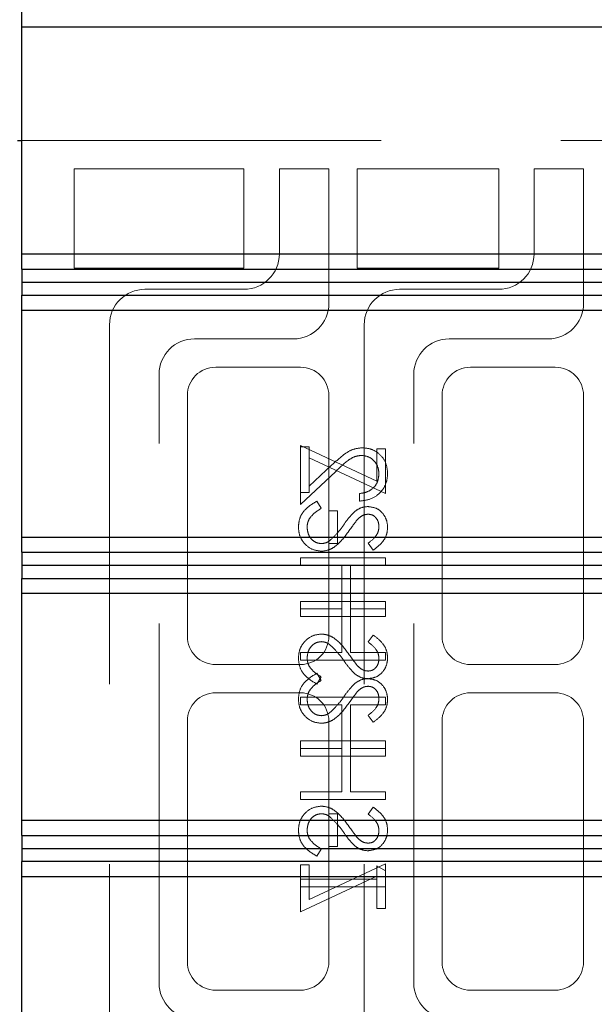
# Model space of a CAD drawing. Units: millimetres. Extents: x 11 to 205, y 5 to 292.
# Drawn here: x 136 to 138, y 137 to 141 of the extents above; entities that cross this region are included whole.
import ezdxf

# ---------------------------------------------------------------- set-up
doc = ezdxf.new("R2010")
doc.units = ezdxf.units.MM
doc.linetypes.add('HIDDEN', pattern=[1.905, 1.27, -0.635])

msp = doc.modelspace()

# ---------------------------------------------------------------- linework, layer by layer
at = {"color": 7, "linetype": 'Continuous', "lineweight": 25}
for p, q in [((135.7556, 140.826), (135.7556, 140.8797)), ((139.3556, 140.826), (135.7556, 140.826)), ((135.7556, 140.026), (135.7556, 140.826)), ((135.7406, 140.4257), (135.7556, 140.4257)), ((135.7556, 140.026), (139.3556, 140.026)), ((135.7556, 139.9722), (135.7556, 140.026)), ((135.7556, 139.9722), (139.4094, 139.9722)), ((135.7556, 139.9722), (135.7556, 139.926)), ((135.7556, 139.926), (139.455, 139.926)), ((135.7556, 139.926), (135.7556, 139.8799)), ((135.7556, 139.8799), (139.4094, 139.8799)), ((135.7556, 139.826), (135.7556, 139.8799)), ((139.3556, 139.826), (135.7556, 139.826)), ((135.7556, 139.026), (135.7556, 139.826)), ((135.7556, 139.026), (139.3556, 139.026)), ((135.7556, 138.9722), (135.7556, 139.026)), ((135.7556, 138.9722), (139.4094, 138.9722)), ((135.7556, 138.9722), (135.7556, 138.926)), ((135.7556, 138.926), (139.455, 138.926)), ((135.7556, 138.926), (135.7556, 138.8799)), ((135.7556, 138.8799), (139.4094, 138.8799)), ((135.7556, 138.826), (135.7556, 138.8799)), ((139.3556, 138.826), (135.7556, 138.826)), ((135.7556, 138.026), (135.7556, 138.826)), ((135.7556, 138.026), (139.3556, 138.026)), ((135.7556, 137.9721), (135.7556, 138.026)), ((135.7556, 137.9721), (139.4094, 137.9721)), ((135.7556, 137.9721), (135.7556, 137.9259)), ((135.7556, 137.9259), (139.455, 137.9259)), ((135.7556, 137.9259), (135.7556, 137.8797)), ((143.1008, 137.8797), (135.7556, 137.8797)), ((135.7556, 137.8259), (135.7556, 137.8797)), ((135.7556, 134.176), (135.7556, 137.8259)), ((143.1556, 137.8259), (135.7556, 137.8259))]:
    msp.add_line(p, q, dxfattribs=at)
at = {"color": 7, "linetype": 'HIDDEN', "lineweight": 18}
for p, q in [((135.7556, 140.4257), (138.0156, 140.4257)), ((135.9406, 140.3257), (136.5406, 140.3257)), ((135.9406, 139.9757), (135.9406, 140.3257)), ((136.5406, 140.3257), (136.5406, 139.9757)), ((136.6656, 140.3257), (136.6656, 140.0257)), ((136.8406, 140.3257), (136.6656, 140.3257)), ((136.8406, 139.8507), (136.8406, 140.3257)), ((136.9406, 139.9757), (136.9406, 140.3257)), ((136.9406, 140.3257), (137.4406, 140.3257)), ((137.4406, 140.3257), (137.4406, 139.9757)), ((137.5656, 140.3257), (137.5656, 140.0257)), ((137.7406, 140.3257), (137.5656, 140.3257)), ((137.7406, 139.8507), (137.7406, 140.3257)), ((136.5406, 139.9757), (135.9406, 139.9757)), ((137.4406, 139.9757), (136.9406, 139.9757)), ((136.5406, 139.9007), (136.1906, 139.9007)), ((137.4406, 139.9007), (137.0906, 139.9007)), ((136.0656, 139.7757), (136.0656, 137.2757)), ((136.9656, 139.7757), (136.9656, 137.2757)), ((136.3656, 139.7257), (136.7156, 139.7257)), ((137.2656, 139.7257), (137.6156, 139.7257)), ((136.7406, 139.6257), (136.4406, 139.6257)), ((137.6406, 139.6257), (137.3406, 139.6257)), ((136.2406, 137.4507), (136.2406, 139.6007)), ((137.1406, 137.4507), (137.1406, 139.6007)), ((136.3406, 139.5257), (136.3406, 138.6757)), ((136.8406, 138.6757), (136.8406, 139.5257)), ((137.2406, 139.5257), (137.2406, 138.6757)), ((137.7406, 138.6757), (137.7406, 139.5257)), ((136.7406, 139.3488), (137.0098, 139.2229)), ((136.7406, 139.1834), (136.7406, 139.3488)), ((136.7713, 139.3449), (136.7406, 139.3449)), ((136.7713, 139.3054), (136.7713, 139.3449)), ((137.0098, 139.3372), (137.0406, 139.3372)), ((137.0098, 139.2229), (137.0098, 139.3372)), ((137.0406, 139.3372), (137.0406, 139.1796)), ((137.0406, 139.1796), (136.7713, 139.3054)), ((136.7713, 139.3054), (136.7713, 139.1834)), ((136.8515, 139.2804), (136.7713, 139.2053)), ((136.7406, 139.1411), (136.8647, 139.2574)), ((136.7406, 139.1834), (136.7406, 139.1411)), ((136.7713, 139.1834), (136.7406, 139.1834)), ((136.9483, 139.1796), (136.9483, 139.1526)), ((136.7984, 139.1526), (136.8137, 139.1273)), ((136.8713, 139.118), (136.8406, 139.118)), ((136.8713, 139.0026), (136.8713, 139.118)), ((136.8406, 139.0026), (136.8713, 139.0026)), ((136.9975, 138.9796), (136.979, 139.0039)), ((137.0406, 138.9526), (136.7406, 138.9526)), ((136.7406, 138.9526), (136.7406, 138.9257)), ((137.0406, 138.9257), (137.0406, 138.9526)), ((136.7406, 138.9257), (136.8867, 138.9257)), ((136.8867, 138.9257), (136.8867, 138.7719)), ((136.9175, 138.7719), (136.9175, 138.9257)), ((136.9175, 138.9257), (137.0406, 138.9257)), ((136.7406, 138.7719), (136.7406, 138.7988)), ((136.7406, 138.7988), (137.0406, 138.7988)), ((137.0406, 138.7988), (137.0406, 138.7719)), ((136.7406, 138.7719), (136.7406, 138.7449)), ((136.8867, 138.7719), (136.7406, 138.7719)), ((136.7406, 138.7449), (137.0406, 138.7449)), ((136.8867, 138.618), (136.8867, 138.7719)), ((137.0406, 138.7719), (136.9175, 138.7719)), ((136.9175, 138.7719), (136.9175, 138.618)), ((137.0406, 138.7449), (137.0406, 138.7719)), ((136.9975, 138.6796), (136.979, 138.6552)), ((136.7406, 138.5911), (136.7406, 138.618)), ((136.7406, 138.618), (136.8867, 138.618)), ((136.9175, 138.618), (137.0406, 138.618)), ((137.0406, 138.618), (137.0406, 138.5911)), ((136.4406, 138.5757), (136.7406, 138.5757)), ((137.0406, 138.5911), (136.7406, 138.5911)), ((137.3406, 138.5757), (137.6406, 138.5757)), ((136.7984, 138.5449), (136.8137, 138.5196)), ((136.7984, 138.5065), (136.8137, 138.5318)), ((136.7406, 138.4757), (136.4406, 138.4757)), ((137.6406, 138.4757), (137.3406, 138.4757)), ((137.0406, 138.4603), (136.7406, 138.4603)), ((136.7406, 138.4603), (136.7406, 138.4334)), ((136.7406, 138.4334), (136.8867, 138.4334)), ((136.8867, 138.4334), (136.8867, 138.2796)), ((136.9175, 138.4334), (137.0406, 138.4334)), ((136.9175, 138.2796), (136.9175, 138.4334)), ((137.0406, 138.4334), (137.0406, 138.4603)), ((136.9975, 138.3719), (136.979, 138.3962)), ((136.3406, 138.3757), (136.3406, 137.5257)), ((136.8406, 138.3757), (136.8406, 138.0488)), ((137.2406, 138.3757), (137.2406, 137.5257)), ((137.7406, 137.5257), (137.7406, 138.3757)), ((136.7406, 138.3065), (137.0406, 138.3065)), ((136.7406, 138.2796), (136.7406, 138.3065)), ((137.0406, 138.3065), (137.0406, 138.2796)), ((136.7406, 138.2796), (136.7406, 138.2526)), ((136.8867, 138.2796), (136.7406, 138.2796)), ((136.8867, 138.1257), (136.8867, 138.2796)), ((137.0406, 138.2796), (136.9175, 138.2796)), ((136.9175, 138.2796), (136.9175, 138.1257)), ((137.0406, 138.2526), (137.0406, 138.2796)), ((136.7406, 138.2526), (137.0406, 138.2526)), ((136.7406, 138.0988), (136.7406, 138.1257)), ((136.7406, 138.1257), (136.8867, 138.1257)), ((136.9175, 138.1257), (137.0406, 138.1257)), ((137.0406, 138.1257), (137.0406, 138.0988)), ((137.0406, 138.0988), (136.7406, 138.0988)), ((136.8406, 137.9334), (136.8406, 138.0488)), ((136.8406, 138.0488), (136.8713, 138.0488)), ((136.8713, 138.0488), (136.8713, 137.9334)), ((136.9975, 138.0719), (136.979, 138.0475)), ((136.7984, 137.8988), (136.8137, 137.9241)), ((136.8713, 137.9334), (136.8406, 137.9334)), ((136.8406, 137.9334), (136.8406, 137.5257)), ((137.0406, 137.8719), (136.7713, 137.746)), ((137.0406, 137.8466), (137.0406, 137.8719)), ((136.7406, 137.868), (136.7406, 137.818)), ((136.7713, 137.868), (136.7406, 137.868)), ((136.7713, 137.746), (136.7713, 137.868)), ((137.0098, 137.8642), (137.0406, 137.8466)), ((137.0098, 137.818), (137.0098, 137.8642)), ((137.0406, 137.8466), (137.0406, 137.7911)), ((136.7406, 137.7026), (137.0098, 137.8285)), ((136.7406, 137.7911), (136.7406, 137.818)), ((136.7406, 137.818), (137.0098, 137.818)), ((137.0098, 137.818), (137.0098, 137.7142)), ((136.7406, 137.7911), (136.7406, 137.7026)), ((137.0406, 137.7911), (136.7406, 137.7911)), ((137.0406, 137.7142), (137.0406, 137.7911)), ((137.0098, 137.7142), (137.0406, 137.7142)), ((136.4406, 137.4257), (136.7406, 137.4257)), ((137.3406, 137.4257), (137.6406, 137.4257))]:
    msp.add_line(p, q, dxfattribs=at)
for centre, radius, start, end in [((136.5406, 140.0257), 0.125, 270, 0), ((137.4406, 140.0257), 0.125, 270, 0), ((136.1906, 139.7757), 0.125, 90, 180), ((137.0906, 139.7757), 0.125, 90, 180), ((136.7156, 139.8507), 0.125, 270, 0), ((137.6156, 139.8507), 0.125, 270, 0), ((136.3656, 139.6007), 0.125, 90, 180), ((137.2656, 139.6007), 0.125, 90, 180), ((136.4406, 139.5257), 0.1, 90, 180), ((136.7406, 139.5257), 0.1, 0, 90), ((137.3406, 139.5257), 0.1, 90, 180), ((137.6406, 139.5257), 0.1, 0, 90), ((136.4406, 138.6757), 0.1, 180, 270), ((136.7406, 138.6757), 0.1, 270, 0), ((137.3406, 138.6757), 0.1, 180, 270), ((137.6406, 138.6757), 0.1, 270, 0), ((136.4406, 138.3757), 0.1, 90, 180), ((136.7406, 138.3757), 0.1, 0, 90), ((137.3406, 138.3757), 0.1, 90, 180), ((137.6406, 138.3757), 0.1, 0, 90), ((136.4406, 137.5257), 0.1, 180, 270), ((136.7406, 137.5257), 0.1, 270, 0), ((137.3406, 137.5257), 0.1, 180, 270), ((137.6406, 137.5257), 0.1, 270, 0), ((136.3656, 137.4507), 0.125, 180, 270), ((137.2656, 137.4507), 0.125, 180, 270)]:
    msp.add_arc(centre, radius, start, end, dxfattribs=at)
for points, knots in [([(136.9591, 139.3411), (136.9472, 139.3399), (136.9234, 139.3374), (136.8874, 139.3134), (136.8651, 139.2929), (136.8515, 139.2804)], [0, 0, 0, 0, 0.279288, 0.559154, 1, 1, 1, 1]), ([(136.9591, 139.3411), (136.9472, 139.3399), (136.9234, 139.3374), (136.8874, 139.3134), (136.8651, 139.2929), (136.8515, 139.2804)], [0, 0, 0, 0, 0.279288, 0.559154, 1, 1, 1, 1]), ([(137.0483, 139.2505), (137.047, 139.2638), (137.0445, 139.2906), (137.0201, 139.3203), (136.9905, 139.3383), (136.9695, 139.3401), (136.9591, 139.3411)], [0, 0, 0, 0, 0.27989, 0.559224, 0.779582, 1, 1, 1, 1]), ([(137.0483, 139.2505), (137.047, 139.2638), (137.0445, 139.2906), (137.0201, 139.3203), (136.9905, 139.3383), (136.9695, 139.3401), (136.9591, 139.3411)], [0, 0, 0, 0, 0.27989, 0.559224, 0.779582, 1, 1, 1, 1]), ([(136.8647, 139.2574), (136.8795, 139.2718), (136.9002, 139.2919), (136.9322, 139.3117), (136.9485, 139.3134), (136.9567, 139.3142)], [0, 0, 0, 0, 0.560755, 0.780531, 1, 1, 1, 1]), ([(136.9567, 139.3142), (136.966, 139.3129), (136.9845, 139.3103), (137.0042, 139.2921), (137.0158, 139.271), (137.0169, 139.2564), (137.0175, 139.2491)], [0, 0, 0, 0, 0.279151, 0.55896, 0.779341, 1, 1, 1, 1]), ([(136.9483, 139.1526), (136.9629, 139.1544), (136.992, 139.1578), (137.0253, 139.1835), (137.0453, 139.216), (137.0473, 139.239), (137.0483, 139.2505)], [0, 0, 0, 0, 0.280033, 0.559551, 0.779669, 1, 1, 1, 1]), ([(136.9483, 139.1526), (136.9629, 139.1544), (136.992, 139.1578), (137.0253, 139.1835), (137.0453, 139.216), (137.0473, 139.239), (137.0483, 139.2505)], [0, 0, 0, 0, 0.280033, 0.559551, 0.779669, 1, 1, 1, 1]), ([(137.0175, 139.2491), (137.0165, 139.2388), (137.0144, 139.2184), (136.9956, 139.1952), (136.9721, 139.1828), (136.9562, 139.1806), (136.9483, 139.1796)], [0, 0, 0, 0, 0.279729, 0.558969, 0.779193, 1, 1, 1, 1]), ([(136.7329, 139.0614), (136.734, 139.0725), (136.7362, 139.0947), (136.7588, 139.1289), (136.7834, 139.1436), (136.7984, 139.1526)], [0, 0, 0, 0, 0.279875, 0.559691, 1, 1, 1, 1]), ([(136.8137, 139.1273), (136.8, 139.1184), (136.7809, 139.1059), (136.7656, 139.0805), (136.7643, 139.0678), (136.7637, 139.0614)], [0, 0, 0, 0, 0.559321, 0.779782, 1, 1, 1, 1]), ([(136.9326, 139.1166), (136.9404, 139.1219), (136.9543, 139.1314), (136.9709, 139.1328), (136.9783, 139.1334)], [0, 0, 0, 0, 0.55984, 1, 1, 1, 1]), ([(136.9783, 139.1334), (136.9889, 139.1321), (137.0102, 139.1295), (137.0333, 139.109), (137.0461, 139.0845), (137.0476, 139.0678), (137.0483, 139.0595)], [0, 0, 0, 0, 0.279497, 0.558769, 0.779387, 1, 1, 1, 1]), ([(136.8918, 139.0675), (136.8987, 139.0773), (136.911, 139.0947), (136.926, 139.1099), (136.9326, 139.1166)], [0, 0, 0, 0, 0.560415, 1, 1, 1, 1]), ([(136.9795, 139.1065), (136.9753, 139.1061), (136.967, 139.1054), (136.9531, 139.0989), (136.9455, 139.0913), (136.9408, 139.0867)], [0, 0, 0, 0, 0.2798353, 0.5598026, 1, 1, 1, 1]), ([(137.0175, 139.0625), (137.017, 139.0686), (137.0161, 139.0807), (137.0067, 139.0954), (136.9939, 139.105), (136.9843, 139.106), (136.9795, 139.1065)], [0, 0, 0, 0, 0.280274, 0.559931, 0.77992, 1, 1, 1, 1]), ([(136.8141, 138.9757), (136.8018, 138.9774), (136.7772, 138.9808), (136.751, 139.0047), (136.7352, 139.0324), (136.7337, 139.0517), (136.7329, 139.0614)], [0, 0, 0, 0, 0.279182, 0.559073, 0.779436, 1, 1, 1, 1]), ([(136.7637, 139.0614), (136.7645, 139.0533), (136.7661, 139.0372), (136.7782, 139.0175), (136.7955, 139.005), (136.8082, 139.0034), (136.8145, 139.0026)], [0, 0, 0, 0, 0.280255, 0.560109, 0.78008, 1, 1, 1, 1]), ([(136.8439, 139.0134), (136.8538, 139.0226), (136.8715, 139.0392), (136.8856, 139.0588), (136.8918, 139.0675)], [0, 0, 0, 0, 0.5595002, 1, 1, 1, 1]), ([(136.9408, 139.0867), (136.935, 139.0793), (136.9248, 139.0661), (136.9151, 139.0524), (136.9109, 139.0464)], [0, 0, 0, 0, 0.559906, 1, 1, 1, 1]), ([(136.979, 139.0039), (136.9899, 139.0124), (137.0051, 139.0242), (137.0163, 139.0464), (137.0171, 139.0571), (137.0175, 139.0625)], [0, 0, 0, 0, 0.559835, 0.779848, 1, 1, 1, 1]), ([(137.0483, 139.0595), (137.0474, 139.0502), (137.0456, 139.0318), (137.0279, 139.0029), (137.009, 138.9884), (136.9975, 138.9796)], [0, 0, 0, 0, 0.279762, 0.5595, 1, 1, 1, 1]), ([(136.9109, 139.0464), (136.897, 139.0276), (136.8776, 139.0014), (136.8415, 138.9791), (136.8232, 138.9768), (136.8141, 138.9757)], [0, 0, 0, 0, 0.560115, 0.780284, 1, 1, 1, 1]), ([(136.8145, 139.0026), (136.8205, 139.0034), (136.8312, 139.0047), (136.84, 139.0107), (136.8439, 139.0134)], [0, 0, 0, 0, 0.55899, 1, 1, 1, 1]), ([(136.8141, 138.6834), (136.8018, 138.6817), (136.7772, 138.6783), (136.751, 138.6544), (136.7352, 138.6267), (136.7337, 138.6074), (136.7329, 138.5977)], [0, 0, 0, 0, 0.279182, 0.559073, 0.779436, 1, 1, 1, 1]), ([(136.8141, 138.6834), (136.8018, 138.6817), (136.7772, 138.6783), (136.751, 138.6544), (136.7352, 138.6267), (136.7337, 138.6074), (136.7329, 138.5977)], [0, 0, 0, 0, 0.279182, 0.559073, 0.779436, 1, 1, 1, 1]), ([(136.9109, 138.6127), (136.897, 138.6315), (136.8776, 138.6577), (136.8415, 138.68), (136.8232, 138.6823), (136.8141, 138.6834)], [0, 0, 0, 0, 0.560115, 0.780284, 1, 1, 1, 1]), ([(137.0483, 138.5996), (137.0474, 138.6089), (137.0456, 138.6273), (137.0279, 138.6563), (137.009, 138.6707), (136.9975, 138.6796)], [0, 0, 0, 0, 0.279762, 0.5595, 1, 1, 1, 1]), ([(136.7637, 138.5977), (136.7645, 138.6058), (136.7661, 138.6219), (136.7782, 138.6416), (136.7955, 138.6541), (136.8082, 138.6557), (136.8145, 138.6565)], [0, 0, 0, 0, 0.280255, 0.560109, 0.78008, 1, 1, 1, 1]), ([(136.8145, 138.6565), (136.8205, 138.6557), (136.8312, 138.6544), (136.84, 138.6484), (136.8439, 138.6457)], [0, 0, 0, 0, 0.55899, 1, 1, 1, 1]), ([(136.8439, 138.6457), (136.8538, 138.6365), (136.8715, 138.6199), (136.8856, 138.6003), (136.8918, 138.5916)], [0, 0, 0, 0, 0.5595002, 1, 1, 1, 1]), ([(136.979, 138.6552), (136.9899, 138.6467), (137.0051, 138.6349), (137.0163, 138.6127), (137.0171, 138.602), (137.0175, 138.5966)], [0, 0, 0, 0, 0.559835, 0.779848, 1, 1, 1, 1]), ([(136.9408, 138.5724), (136.935, 138.5798), (136.9248, 138.593), (136.9151, 138.6067), (136.9109, 138.6127)], [0, 0, 0, 0, 0.559906, 1, 1, 1, 1]), ([(136.7329, 138.5977), (136.734, 138.5866), (136.7362, 138.5644), (136.7588, 138.5302), (136.7834, 138.5155), (136.7984, 138.5065)], [0, 0, 0, 0, 0.279875, 0.559691, 1, 1, 1, 1]), ([(136.8137, 138.5318), (136.8, 138.5408), (136.7809, 138.5532), (136.7656, 138.5786), (136.7643, 138.5913), (136.7637, 138.5977)], [0, 0, 0, 0, 0.559321, 0.779782, 1, 1, 1, 1]), ([(136.8918, 138.5916), (136.8987, 138.5818), (136.911, 138.5644), (136.926, 138.5492), (136.9326, 138.5425)], [0, 0, 0, 0, 0.560415, 1, 1, 1, 1]), ([(136.9795, 138.5526), (136.9753, 138.553), (136.967, 138.5537), (136.9531, 138.5602), (136.9455, 138.5678), (136.9408, 138.5724)], [0, 0, 0, 0, 0.279835, 0.559803, 1, 1, 1, 1]), ([(136.9783, 138.5257), (136.9889, 138.527), (137.0102, 138.5296), (137.0333, 138.5501), (137.0461, 138.5746), (137.0476, 138.5913), (137.0483, 138.5996)], [0, 0, 0, 0, 0.279497, 0.558769, 0.779387, 1, 1, 1, 1]), ([(137.0175, 138.5966), (137.017, 138.5905), (137.0161, 138.5784), (137.0067, 138.5637), (136.9939, 138.5541), (136.9843, 138.5531), (136.9795, 138.5526)], [0, 0, 0, 0, 0.280274, 0.559931, 0.77992, 1, 1, 1, 1]), ([(136.7329, 138.4537), (136.734, 138.4648), (136.7362, 138.487), (136.7588, 138.5212), (136.7834, 138.5359), (136.7984, 138.5449)], [0, 0, 0, 0, 0.279875, 0.559691, 1, 1, 1, 1]), ([(136.9326, 138.5425), (136.9404, 138.5372), (136.9543, 138.5277), (136.9709, 138.5263), (136.9783, 138.5257)], [0, 0, 0, 0, 0.55984, 1, 1, 1, 1]), ([(136.8137, 138.5196), (136.8, 138.5107), (136.7809, 138.4982), (136.7656, 138.4728), (136.7643, 138.4601), (136.7637, 138.4537)], [0, 0, 0, 0, 0.5593206, 0.7797817, 1, 1, 1, 1]), ([(136.8918, 138.4598), (136.8987, 138.4696), (136.911, 138.487), (136.926, 138.5023), (136.9326, 138.5089)], [0, 0, 0, 0, 0.560415, 1, 1, 1, 1]), ([(136.9326, 138.5089), (136.9404, 138.5142), (136.9543, 138.5237), (136.9709, 138.5251), (136.9783, 138.5257)], [0, 0, 0, 0, 0.55984, 1, 1, 1, 1]), ([(136.9795, 138.4988), (136.9753, 138.4984), (136.967, 138.4977), (136.9531, 138.4913), (136.9455, 138.4837), (136.9408, 138.479)], [0, 0, 0, 0, 0.279835, 0.559803, 1, 1, 1, 1]), ([(136.9783, 138.5257), (136.9889, 138.5244), (137.0102, 138.5218), (137.0333, 138.5013), (137.0461, 138.4768), (137.0476, 138.4601), (137.0483, 138.4518)], [0, 0, 0, 0, 0.279497, 0.558769, 0.779387, 1, 1, 1, 1]), ([(137.0175, 138.4548), (137.017, 138.4609), (137.0161, 138.4731), (137.0067, 138.4877), (136.9939, 138.4973), (136.9843, 138.4983), (136.9795, 138.4988)], [0, 0, 0, 0, 0.280274, 0.559931, 0.77992, 1, 1, 1, 1]), ([(136.9408, 138.479), (136.935, 138.4716), (136.9248, 138.4584), (136.9151, 138.4447), (136.9109, 138.4387)], [0, 0, 0, 0, 0.559906, 1, 1, 1, 1]), ([(136.8141, 138.368), (136.8018, 138.3697), (136.7772, 138.3731), (136.751, 138.397), (136.7352, 138.4247), (136.7337, 138.4441), (136.7329, 138.4537)], [0, 0, 0, 0, 0.279182, 0.559073, 0.779436, 1, 1, 1, 1]), ([(136.7637, 138.4537), (136.7645, 138.4456), (136.7661, 138.4295), (136.7782, 138.4098), (136.7955, 138.3973), (136.8082, 138.3957), (136.8145, 138.3949)], [0, 0, 0, 0, 0.280255, 0.560109, 0.78008, 1, 1, 1, 1]), ([(136.9109, 138.4387), (136.897, 138.4199), (136.8776, 138.3937), (136.8415, 138.3714), (136.8232, 138.3691), (136.8141, 138.368)], [0, 0, 0, 0, 0.560115, 0.780284, 1, 1, 1, 1]), ([(136.8439, 138.4057), (136.8538, 138.4149), (136.8715, 138.4315), (136.8856, 138.4511), (136.8918, 138.4598)], [0, 0, 0, 0, 0.5595002, 1, 1, 1, 1]), ([(136.979, 138.3962), (136.9899, 138.4047), (137.0051, 138.4165), (137.0163, 138.4387), (137.0171, 138.4494), (137.0175, 138.4548)], [0, 0, 0, 0, 0.559835, 0.779848, 1, 1, 1, 1]), ([(137.0483, 138.4518), (137.0474, 138.4426), (137.0456, 138.4241), (137.0279, 138.3952), (137.009, 138.3807), (136.9975, 138.3719)], [0, 0, 0, 0, 0.279762, 0.5595, 1, 1, 1, 1]), ([(136.8145, 138.3949), (136.8205, 138.3957), (136.8312, 138.397), (136.84, 138.403), (136.8439, 138.4057)], [0, 0, 0, 0, 0.55899, 1, 1, 1, 1]), ([(136.8141, 138.0757), (136.8018, 138.074), (136.7772, 138.0706), (136.751, 138.0467), (136.7352, 138.019), (136.7337, 137.9997), (136.7329, 137.99)], [0, 0, 0, 0, 0.279182, 0.559073, 0.779436, 1, 1, 1, 1]), ([(136.7637, 137.99), (136.7645, 137.9981), (136.7661, 138.0142), (136.7782, 138.0339), (136.7955, 138.0464), (136.8082, 138.048), (136.8145, 138.0488)], [0, 0, 0, 0, 0.2802553, 0.560109, 0.7800802, 1, 1, 1, 1]), ([(136.9109, 138.005), (136.897, 138.0238), (136.8776, 138.05), (136.8415, 138.0723), (136.8232, 138.0746), (136.8141, 138.0757)], [0, 0, 0, 0, 0.560115, 0.780284, 1, 1, 1, 1]), ([(136.8145, 138.0488), (136.8205, 138.048), (136.8312, 138.0467), (136.84, 138.0407), (136.8439, 138.038)], [0, 0, 0, 0, 0.55899, 1, 1, 1, 1]), ([(136.979, 138.0475), (136.9899, 138.039), (137.0051, 138.0272), (137.0163, 138.005), (137.0171, 137.9943), (137.0175, 137.9889)], [0, 0, 0, 0, 0.559835, 0.779848, 1, 1, 1, 1]), ([(137.0483, 137.9919), (137.0474, 138.0012), (137.0456, 138.0196), (137.0279, 138.0486), (137.009, 138.063), (136.9975, 138.0719)], [0, 0, 0, 0, 0.279762, 0.5595, 1, 1, 1, 1]), ([(136.8439, 138.038), (136.8538, 138.0288), (136.8715, 138.0123), (136.8856, 137.9926), (136.8918, 137.9839)], [0, 0, 0, 0, 0.5595002, 1, 1, 1, 1]), ([(136.7329, 137.99), (136.734, 137.9789), (136.7362, 137.9567), (136.7588, 137.9225), (136.7834, 137.9078), (136.7984, 137.8988)], [0, 0, 0, 0, 0.2798747, 0.5596912, 1, 1, 1, 1]), ([(136.8137, 137.9241), (136.8, 137.9331), (136.7809, 137.9455), (136.7656, 137.9709), (136.7643, 137.9836), (136.7637, 137.99)], [0, 0, 0, 0, 0.559321, 0.779782, 1, 1, 1, 1]), ([(136.8918, 137.9839), (136.8987, 137.9741), (136.911, 137.9567), (136.926, 137.9415), (136.9326, 137.9348)], [0, 0, 0, 0, 0.560415, 1, 1, 1, 1]), ([(136.9408, 137.9647), (136.935, 137.9721), (136.9248, 137.9853), (136.9151, 137.999), (136.9109, 138.005)], [0, 0, 0, 0, 0.559906, 1, 1, 1, 1]), ([(136.9783, 137.918), (136.9889, 137.9193), (137.0102, 137.9219), (137.0333, 137.9424), (137.0461, 137.9669), (137.0476, 137.9836), (137.0483, 137.9919)], [0, 0, 0, 0, 0.279497, 0.558769, 0.779387, 1, 1, 1, 1]), ([(137.0175, 137.9889), (137.017, 137.9828), (137.0161, 137.9707), (137.0067, 137.956), (136.9939, 137.9464), (136.9843, 137.9454), (136.9795, 137.9449)], [0, 0, 0, 0, 0.280274, 0.559931, 0.77992, 1, 1, 1, 1]), ([(136.9795, 137.9449), (136.9753, 137.9453), (136.967, 137.946), (136.9531, 137.9525), (136.9455, 137.9601), (136.9408, 137.9647)], [0, 0, 0, 0, 0.279835, 0.559803, 1, 1, 1, 1]), ([(136.9326, 137.9348), (136.9404, 137.9295), (136.9543, 137.92), (136.9709, 137.9186), (136.9783, 137.918)], [0, 0, 0, 0, 0.5598405, 1, 1, 1, 1])]:
    msp.add_open_spline(points, degree=3, knots=knots, dxfattribs=at)

doc.saveas('drawing.dxf')
